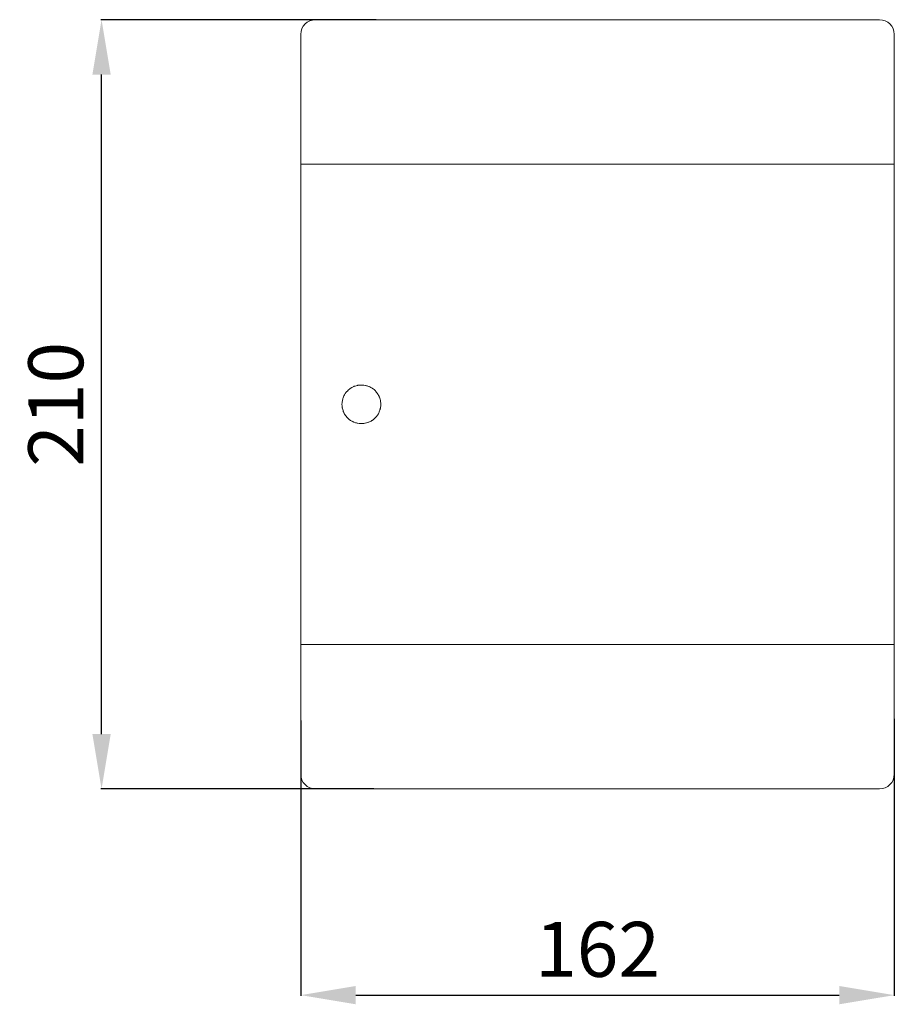
# Model space of a CAD drawing. Units: millimetres. Extents: x 30 to 840, y 91 to 585.
# Drawn here: x 30 to 269, y 105 to 374 of the extents above; entities that cross this region are included whole.
import ezdxf

# ---------------------------------------------------------------- set-up
doc = ezdxf.new("R2010")
doc.units = ezdxf.units.MM
doc.header["$MEASUREMENT"] = 0
doc.layers.add('layer 1', color=7, linetype='Continuous')
doc.styles.get("Standard").update_dxf_attribs({"font": 'isocpeur.ttf', "height": 15})
doc.dimstyles.get("Standard").update_dxf_attribs({"dimtxt": 15, "dimasz": 15, "dimexe": 0.18, "dimexo": 0.0625, "dimgap": 5, "dimtad": 1, "dimdec": 0, "dimzin": 0, "dimdsep": 46, "dimtxsty": 'Standard', "dimcen": 0.09, "dimadec": 0, "dimazin": 0, "dimtfac": 1, "dimtdec": 0, "dimtmove": 0, "dimatfit": 3, "dimfxl": 1, "dimtolj": 1, "dimtzin": 0, "dimarcsym": 0})

# ---------------------------------------------------------------- blocks, each defined once
blk = doc.blocks.new('*D3')
at = {"color": 0, "lineweight": -2, "transparency": 16777216}
for p, q in [((127.67, 374.22), (52.51, 374.22)), ((52.69, 179.23), (52.69, 359.22)), ((127.04, 164.23), (52.51, 164.23))]:
    blk.add_line(p, q, dxfattribs=at)
at = {"color": 0, "transparency": 16777216}
for points in [[(50.19, 359.22), (55.19, 359.22), (52.69, 374.22)], [(50.19, 179.23), (55.19, 179.23), (52.69, 164.23)]]:
    blk.add_solid(points, dxfattribs=at)
at = {"layer": 'Defpoints', "color": 0, "transparency": 16777216}
for p in [(52.69, 374.22), (127.73, 374.22), (127.1, 164.23)]:
    blk.add_point(p, dxfattribs=at)
at = {"color": 0, "transparency": 16777216, "insert": (40.19, 269.23), "char_height": 15, "attachment_point": 5, "rotation": 90}
blk.add_mtext('\\A1;210', dxfattribs=at)
blk = doc.blocks.new('*D4')
at = {"color": 0, "lineweight": -2, "transparency": 16777216}
for p, q in [((107.07, 182.95), (107.07, 107.76)), ((269.05, 183.39), (269.05, 107.76)), ((122.07, 107.94), (254.05, 107.94))]:
    blk.add_line(p, q, dxfattribs=at)
at = {"color": 0, "transparency": 16777216}
for points in [[(122.07, 110.44), (122.07, 105.44), (107.07, 107.94)], [(254.05, 110.44), (254.05, 105.44), (269.05, 107.94)]]:
    blk.add_solid(points, dxfattribs=at)
at = {"layer": 'Defpoints', "color": 0, "transparency": 16777216}
for p in [(107.07, 183.01), (269.05, 183.45), (269.05, 107.94)]:
    blk.add_point(p, dxfattribs=at)
at = {"color": 0, "transparency": 16777216, "insert": (188.06, 120.44), "char_height": 15, "attachment_point": 5}
blk.add_mtext('\\A1;162', dxfattribs=at)

msp = doc.modelspace()

# ---------------------------------------------------------------- linework, layer by layer
at = {"layer": 'layer 1', "lineweight": 20}
for points in [[(111.06, 374.22), (108.86, 374.22), (107.07, 372.44), (107.07, 370.24)], [(111.06, 374.22), (111.06, 374.22), (111.06, 374.22), (111.06, 374.22)], [(265.05, 374.22), (265.05, 374.22), (111.06, 374.22), (111.06, 374.22)], [(265.05, 374.22), (265.05, 374.22), (111.06, 374.22), (111.06, 374.22)], [(265.05, 374.22), (265.05, 374.22), (111.06, 374.22), (111.06, 374.22)], [(265.05, 374.22), (265.05, 374.22), (111.06, 374.22), (111.06, 374.22)], [(265.05, 374.22), (265.05, 374.22), (111.06, 374.22), (111.06, 374.22)], [(265.05, 374.22), (265.05, 374.22), (111.06, 374.22), (111.06, 374.22)], [(265.05, 374.22), (265.05, 374.22), (111.06, 374.22), (111.06, 374.22)], [(265.05, 374.22), (265.05, 374.22), (111.06, 374.22), (111.06, 374.22)], [(265.05, 374.22), (265.05, 374.22), (111.06, 374.22), (111.06, 374.22)], [(265.05, 374.22), (265.05, 374.22), (111.06, 374.22), (111.06, 374.22)], [(265.05, 374.22), (265.05, 374.22), (111.06, 374.22), (111.06, 374.22)], [(265.05, 374.22), (265.05, 374.22), (111.06, 374.22), (111.06, 374.22)], [(265.05, 374.22), (265.05, 374.22), (111.06, 374.22), (111.06, 374.22)], [(265.05, 374.22), (265.05, 374.22), (111.06, 374.22), (111.06, 374.22)], [(265.05, 374.22), (265.05, 374.22), (111.06, 374.22), (111.06, 374.22)], [(265.05, 374.22), (265.05, 374.22), (111.06, 374.22), (111.06, 374.22)], [(265.05, 374.22), (265.05, 374.22), (111.06, 374.22), (111.06, 374.22)], [(265.05, 374.22), (265.05, 374.22), (111.06, 374.22), (111.06, 374.22)], [(265.05, 374.22), (265.05, 374.22), (111.06, 374.22), (111.06, 374.22)], [(265.05, 374.22), (265.05, 374.22), (111.06, 374.22), (111.06, 374.22)], [(265.05, 374.22), (265.05, 374.22), (111.06, 374.22), (111.06, 374.22)], [(269.05, 370.24), (269.05, 372.44), (267.26, 374.22), (265.05, 374.22)], [(265.05, 374.22), (265.05, 374.22), (265.05, 374.22), (265.05, 374.22)], [(107.07, 370.24), (107.07, 370.24), (107.07, 370.24), (107.07, 370.24)], [(107.07, 370.24), (107.07, 370.24), (107.07, 168.22), (107.07, 168.22)], [(107.07, 370.24), (107.07, 370.24), (107.07, 168.22), (107.07, 168.22)], [(107.07, 370.24), (107.07, 370.24), (107.07, 168.22), (107.07, 168.22)], [(107.07, 370.24), (107.07, 370.24), (107.07, 168.22), (107.07, 168.22)], [(107.07, 370.24), (107.07, 370.24), (107.07, 168.22), (107.07, 168.22)], [(107.07, 370.24), (107.07, 370.24), (107.07, 168.22), (107.07, 168.22)], [(107.07, 370.24), (107.07, 370.24), (107.07, 168.22), (107.07, 168.22)], [(107.07, 370.24), (107.07, 370.24), (107.07, 168.22), (107.07, 168.22)], [(107.07, 370.24), (107.07, 370.24), (107.07, 168.22), (107.07, 168.22)], [(107.07, 370.24), (107.07, 370.24), (107.07, 168.22), (107.07, 168.22)], [(107.07, 370.24), (107.07, 370.24), (107.07, 168.22), (107.07, 168.22)], [(107.07, 370.24), (107.07, 370.24), (107.07, 168.22), (107.07, 168.22)], [(107.07, 370.24), (107.07, 370.24), (107.07, 168.22), (107.07, 168.22)], [(107.07, 370.24), (107.07, 370.24), (107.07, 168.22), (107.07, 168.22)], [(107.07, 370.24), (107.07, 370.24), (107.07, 168.22), (107.07, 168.22)], [(107.07, 370.24), (107.07, 370.24), (107.07, 168.22), (107.07, 168.22)], [(107.07, 370.24), (107.07, 370.24), (107.07, 168.22), (107.07, 168.22)], [(107.07, 370.24), (107.07, 370.24), (107.07, 168.22), (107.07, 168.22)], [(107.07, 370.24), (107.07, 370.24), (107.07, 168.22), (107.07, 168.22)], [(107.07, 370.24), (107.07, 370.24), (107.07, 168.22), (107.07, 168.22)], [(107.07, 370.24), (107.07, 370.24), (107.07, 168.22), (107.07, 168.22)], [(269.05, 370.24), (269.05, 370.24), (269.05, 370.24), (269.05, 370.24)], [(269.05, 168.22), (269.05, 168.22), (269.05, 370.24), (269.05, 370.24)], [(269.05, 168.22), (269.05, 168.22), (269.05, 370.24), (269.05, 370.24)], [(269.05, 168.22), (269.05, 168.22), (269.05, 370.24), (269.05, 370.24)], [(269.05, 168.22), (269.05, 168.22), (269.05, 370.24), (269.05, 370.24)], [(269.05, 168.22), (269.05, 168.22), (269.05, 370.24), (269.05, 370.24)], [(269.05, 168.22), (269.05, 168.22), (269.05, 370.24), (269.05, 370.24)], [(269.05, 168.22), (269.05, 168.22), (269.05, 370.24), (269.05, 370.24)], [(269.05, 168.22), (269.05, 168.22), (269.05, 370.24), (269.05, 370.24)], [(269.05, 168.22), (269.05, 168.22), (269.05, 370.24), (269.05, 370.24)], [(269.05, 168.22), (269.05, 168.22), (269.05, 370.24), (269.05, 370.24)], [(269.05, 168.22), (269.05, 168.22), (269.05, 370.24), (269.05, 370.24)], [(269.05, 168.22), (269.05, 168.22), (269.05, 370.24), (269.05, 370.24)], [(269.05, 168.22), (269.05, 168.22), (269.05, 370.24), (269.05, 370.24)], [(269.05, 168.22), (269.05, 168.22), (269.05, 370.24), (269.05, 370.24)], [(269.05, 168.22), (269.05, 168.22), (269.05, 370.24), (269.05, 370.24)], [(269.05, 168.22), (269.05, 168.22), (269.05, 370.24), (269.05, 370.24)], [(269.05, 168.22), (269.05, 168.22), (269.05, 370.24), (269.05, 370.24)], [(269.05, 168.22), (269.05, 168.22), (269.05, 370.24), (269.05, 370.24)], [(269.05, 168.22), (269.05, 168.22), (269.05, 370.24), (269.05, 370.24)], [(269.05, 168.22), (269.05, 168.22), (269.05, 370.24), (269.05, 370.24)], [(269.05, 168.22), (269.05, 168.22), (269.05, 370.24), (269.05, 370.24)], [(107.07, 334.79), (107.07, 334.79), (107.07, 334.79), (107.07, 334.79)], [(107.07, 334.79), (107.07, 334.79), (269.05, 334.79), (269.05, 334.79)], [(107.07, 334.79), (107.07, 334.79), (269.05, 334.79), (269.05, 334.79)], [(107.07, 334.79), (107.07, 334.79), (269.05, 334.79), (269.05, 334.79)], [(107.07, 334.79), (107.07, 334.79), (269.05, 334.79), (269.05, 334.79)], [(107.07, 334.79), (107.07, 334.79), (269.05, 334.79), (269.05, 334.79)], [(107.07, 334.79), (107.07, 334.79), (269.05, 334.79), (269.05, 334.79)], [(107.07, 334.79), (107.07, 334.79), (269.05, 334.79), (269.05, 334.79)], [(107.07, 334.79), (107.07, 334.79), (269.05, 334.79), (269.05, 334.79)], [(107.07, 334.79), (107.07, 334.79), (269.05, 334.79), (269.05, 334.79)], [(107.07, 334.79), (107.07, 334.79), (269.05, 334.79), (269.05, 334.79)], [(107.07, 334.79), (107.07, 334.79), (269.05, 334.79), (269.05, 334.79)], [(107.07, 334.79), (107.07, 334.79), (269.05, 334.79), (269.05, 334.79)], [(107.07, 334.79), (107.07, 334.79), (269.05, 334.79), (269.05, 334.79)], [(107.07, 334.79), (107.07, 334.79), (269.05, 334.79), (269.05, 334.79)], [(107.07, 334.79), (107.07, 334.79), (269.05, 334.79), (269.05, 334.79)], [(107.07, 334.79), (107.07, 334.79), (269.05, 334.79), (269.05, 334.79)], [(107.07, 334.79), (107.07, 334.79), (269.05, 334.79), (269.05, 334.79)], [(107.07, 334.79), (107.07, 334.79), (269.05, 334.79), (269.05, 334.79)], [(107.07, 334.79), (107.07, 334.79), (269.05, 334.79), (269.05, 334.79)], [(107.07, 334.79), (107.07, 334.79), (269.05, 334.79), (269.05, 334.79)], [(107.07, 334.79), (107.07, 334.79), (269.05, 334.79), (269.05, 334.79)], [(269.05, 334.79), (269.05, 334.79), (269.05, 334.79), (269.05, 334.79)], [(107.07, 203.67), (107.07, 203.67), (107.07, 203.67), (107.07, 203.67)], [(107.07, 203.67), (107.07, 203.67), (269.05, 203.67), (269.05, 203.67)], [(107.07, 203.67), (107.07, 203.67), (269.05, 203.67), (269.05, 203.67)], [(107.07, 203.67), (107.07, 203.67), (269.05, 203.67), (269.05, 203.67)], [(107.07, 203.67), (107.07, 203.67), (269.05, 203.67), (269.05, 203.67)], [(107.07, 203.67), (107.07, 203.67), (269.05, 203.67), (269.05, 203.67)], [(107.07, 203.67), (107.07, 203.67), (269.05, 203.67), (269.05, 203.67)], [(107.07, 203.67), (107.07, 203.67), (269.05, 203.67), (269.05, 203.67)], [(107.07, 203.67), (107.07, 203.67), (269.05, 203.67), (269.05, 203.67)], [(107.07, 203.67), (107.07, 203.67), (269.05, 203.67), (269.05, 203.67)], [(107.07, 203.67), (107.07, 203.67), (269.05, 203.67), (269.05, 203.67)], [(107.07, 203.67), (107.07, 203.67), (269.05, 203.67), (269.05, 203.67)], [(107.07, 203.67), (107.07, 203.67), (269.05, 203.67), (269.05, 203.67)], [(107.07, 203.67), (107.07, 203.67), (269.05, 203.67), (269.05, 203.67)], [(107.07, 203.67), (107.07, 203.67), (269.05, 203.67), (269.05, 203.67)], [(107.07, 203.67), (107.07, 203.67), (269.05, 203.67), (269.05, 203.67)], [(107.07, 203.67), (107.07, 203.67), (269.05, 203.67), (269.05, 203.67)], [(107.07, 203.67), (107.07, 203.67), (269.05, 203.67), (269.05, 203.67)], [(107.07, 203.67), (107.07, 203.67), (269.05, 203.67), (269.05, 203.67)], [(107.07, 203.67), (107.07, 203.67), (269.05, 203.67), (269.05, 203.67)], [(107.07, 203.67), (107.07, 203.67), (269.05, 203.67), (269.05, 203.67)], [(107.07, 203.67), (107.07, 203.67), (269.05, 203.67), (269.05, 203.67)], [(269.05, 203.67), (269.05, 203.67), (269.05, 203.67), (269.05, 203.67)], [(107.07, 168.22), (107.07, 168.22), (107.07, 168.22), (107.07, 168.22)], [(107.07, 168.22), (107.07, 166.02), (108.86, 164.23), (111.06, 164.23)], [(265.05, 164.23), (267.26, 164.23), (269.05, 166.02), (269.05, 168.22)], [(269.05, 168.22), (269.05, 168.22), (269.05, 168.22), (269.05, 168.22)], [(111.06, 164.23), (111.06, 164.23), (111.06, 164.23), (111.06, 164.23)], [(111.06, 164.23), (111.06, 164.23), (265.05, 164.23), (265.05, 164.23)], [(111.06, 164.23), (111.06, 164.23), (265.05, 164.23), (265.05, 164.23)], [(111.06, 164.23), (111.06, 164.23), (265.05, 164.23), (265.05, 164.23)], [(111.06, 164.23), (111.06, 164.23), (265.05, 164.23), (265.05, 164.23)], [(111.06, 164.23), (111.06, 164.23), (265.05, 164.23), (265.05, 164.23)], [(111.06, 164.23), (111.06, 164.23), (265.05, 164.23), (265.05, 164.23)], [(111.06, 164.23), (111.06, 164.23), (265.05, 164.23), (265.05, 164.23)], [(111.06, 164.23), (111.06, 164.23), (265.05, 164.23), (265.05, 164.23)], [(111.06, 164.23), (111.06, 164.23), (265.05, 164.23), (265.05, 164.23)], [(111.06, 164.23), (111.06, 164.23), (265.05, 164.23), (265.05, 164.23)], [(111.06, 164.23), (111.06, 164.23), (265.05, 164.23), (265.05, 164.23)], [(111.06, 164.23), (111.06, 164.23), (265.05, 164.23), (265.05, 164.23)], [(111.06, 164.23), (111.06, 164.23), (265.05, 164.23), (265.05, 164.23)], [(111.06, 164.23), (111.06, 164.23), (265.05, 164.23), (265.05, 164.23)], [(111.06, 164.23), (111.06, 164.23), (265.05, 164.23), (265.05, 164.23)], [(111.06, 164.23), (111.06, 164.23), (265.05, 164.23), (265.05, 164.23)], [(111.06, 164.23), (111.06, 164.23), (265.05, 164.23), (265.05, 164.23)], [(111.06, 164.23), (111.06, 164.23), (265.05, 164.23), (265.05, 164.23)], [(111.06, 164.23), (111.06, 164.23), (265.05, 164.23), (265.05, 164.23)], [(111.06, 164.23), (111.06, 164.23), (265.05, 164.23), (265.05, 164.23)], [(111.06, 164.23), (111.06, 164.23), (265.05, 164.23), (265.05, 164.23)], [(265.05, 164.23), (265.05, 164.23), (265.05, 164.23), (265.05, 164.23)]]:
    msp.add_open_spline(points, degree=3, dxfattribs=at)
for points, knots in [([(111.07, 374.22), (111.07, 374.22), (111.07, 374.23), (111.06, 374.23), (111.06, 374.23), (111.06, 374.23), (111.06, 374.22), (111.06, 374.22), (111.06, 374.22), (111.06, 374.21), (111.06, 374.21), (111.06, 374.21), (111.06, 374.21), (111.07, 374.21), (111.07, 374.21), (111.07, 374.22), (111.07, 374.22), (111.07, 374.22), (111.07, 374.22), (111.07, 374.22)], [0, 0, 0, 0, 0.166667, 0.166667, 0.166667, 0.25, 0.333333, 0.333333, 0.333333, 0.416667, 0.5, 0.5, 0.5, 0.583333, 0.666667, 0.666667, 0.666667, 0.833333, 1, 1, 1, 1]), ([(111.07, 374.22), (111.07, 374.22), (111.06, 374.23), (111.06, 374.23), (111.06, 374.23), (111.06, 374.23), (111.06, 374.22), (111.06, 374.22), (111.06, 374.22), (111.06, 374.22), (111.06, 374.21), (111.06, 374.21), (111.06, 374.21), (111.06, 374.21), (111.07, 374.22), (111.07, 374.22), (111.07, 374.22), (111.07, 374.22), (111.07, 374.22), (111.07, 374.22)], [0, 0, 0, 0, 0.166667, 0.166667, 0.166667, 0.25, 0.333333, 0.333333, 0.333333, 0.416667, 0.5, 0.5, 0.5, 0.583333, 0.666667, 0.666667, 0.666667, 0.833333, 1, 1, 1, 1]), ([(128.9, 269.23), (128.9, 268.88), (128.87, 268.53), (128.8, 268.2), (128.8, 268.2), (128.8, 268.2), (128.68, 267.7), (128.68, 267.7), (128.68, 267.7), (128.68, 267.7), (128.57, 267.37), (128.5, 267.21), (128.5, 267.21), (128.37, 266.89), (128.21, 266.58), (128.01, 266.3), (128.01, 266.3), (127.82, 266.01), (127.6, 265.74), (127.35, 265.5), (127.35, 265.5), (127.11, 265.26), (126.84, 265.03), (126.55, 264.85), (126.55, 264.85), (126.26, 264.65), (125.95, 264.49), (125.64, 264.36), (125.64, 264.36), (125.32, 264.22), (124.98, 264.12), (124.64, 264.06), (124.64, 264.06), (124.3, 263.99), (123.96, 263.95), (123.61, 263.95), (123.61, 263.95), (123.26, 263.95), (122.91, 263.99), (122.57, 264.06), (122.57, 264.06), (122.23, 264.12), (121.9, 264.22), (121.58, 264.35), (121.58, 264.35), (121.42, 264.42), (121.26, 264.49), (121.11, 264.58), (121.11, 264.58), (120.96, 264.66), (120.81, 264.75), (120.66, 264.84), (120.66, 264.84), (120.38, 265.03), (120.11, 265.25), (119.86, 265.49), (119.86, 265.49), (119.61, 265.74), (119.4, 266.01), (119.2, 266.29), (119.2, 266.29), (119.11, 266.44), (119.02, 266.58), (118.94, 266.74), (118.94, 266.74), (118.85, 266.89), (118.78, 267.05), (118.71, 267.21), (118.71, 267.21), (118.58, 267.52), (118.48, 267.85), (118.41, 268.19), (118.41, 268.19), (118.34, 268.53), (118.31, 268.88), (118.31, 269.22), (118.31, 269.22), (118.31, 269.57), (118.34, 269.91), (118.41, 270.25), (118.41, 270.25), (118.41, 270.25), (118.54, 270.76), (118.54, 270.76), (118.54, 270.76), (118.54, 270.76), (118.65, 271.08), (118.71, 271.24), (118.71, 271.24), (118.84, 271.56), (119.01, 271.86), (119.2, 272.15), (119.2, 272.15), (119.39, 272.44), (119.61, 272.71), (119.86, 272.95), (119.86, 272.95), (120.1, 273.2), (120.37, 273.42), (120.66, 273.61), (120.66, 273.61), (120.95, 273.8), (121.25, 273.96), (121.57, 274.1), (121.57, 274.1), (121.9, 274.23), (122.23, 274.33), (122.57, 274.4), (122.57, 274.4), (122.91, 274.46), (123.25, 274.5), (123.6, 274.5), (123.6, 274.5), (123.95, 274.5), (124.3, 274.47), (124.64, 274.4), (124.64, 274.4), (124.64, 274.4), (125.14, 274.27), (125.14, 274.27), (125.14, 274.27), (125.14, 274.27), (125.47, 274.16), (125.63, 274.1), (125.63, 274.1), (125.95, 273.97), (126.26, 273.81), (126.54, 273.61), (126.54, 273.61), (126.83, 273.42), (127.11, 273.2), (127.35, 272.96), (127.35, 272.96), (127.59, 272.71), (127.81, 272.45), (128.01, 272.16), (128.01, 272.16), (128.11, 272.02), (128.19, 271.87), (128.28, 271.72), (128.28, 271.72), (128.36, 271.56), (128.43, 271.41), (128.5, 271.25), (128.5, 271.25), (128.63, 270.94), (128.73, 270.6), (128.8, 270.26), (128.8, 270.26), (128.87, 269.92), (128.9, 269.57), (128.9, 269.23), (128.9, 269.23), (128.9, 269.23), (128.9, 269.23), (128.9, 269.23)], [0, 0, 0, 0, 0.025, 0.025, 0.025, 0.0375, 0.05, 0.05, 0.05, 0.0625, 0.075, 0.075, 0.075, 0.0875, 0.1, 0.1, 0.1, 0.1125, 0.125, 0.125, 0.125, 0.1375, 0.15, 0.15, 0.15, 0.1625, 0.175, 0.175, 0.175, 0.1875, 0.2, 0.2, 0.2, 0.2125, 0.225, 0.225, 0.225, 0.2375, 0.25, 0.25, 0.25, 0.2625, 0.275, 0.275, 0.275, 0.2875, 0.3, 0.3, 0.3, 0.3125, 0.325, 0.325, 0.325, 0.3375, 0.35, 0.35, 0.35, 0.3625, 0.375, 0.375, 0.375, 0.3875, 0.4, 0.4, 0.4, 0.4125, 0.425, 0.425, 0.425, 0.4375, 0.45, 0.45, 0.45, 0.4625, 0.475, 0.475, 0.475, 0.4875, 0.5, 0.5, 0.5, 0.5125, 0.525, 0.525, 0.525, 0.5375, 0.55, 0.55, 0.55, 0.5625, 0.575, 0.575, 0.575, 0.5875, 0.6, 0.6, 0.6, 0.6125, 0.625, 0.625, 0.625, 0.6375, 0.65, 0.65, 0.65, 0.6625, 0.675, 0.675, 0.675, 0.6875, 0.7, 0.7, 0.7, 0.7125, 0.725, 0.725, 0.725, 0.7375, 0.75, 0.75, 0.75, 0.7625, 0.775, 0.775, 0.775, 0.7875, 0.8, 0.8, 0.8, 0.8125, 0.825, 0.825, 0.825, 0.8375, 0.85, 0.85, 0.85, 0.8625, 0.875, 0.875, 0.875, 0.8875, 0.9, 0.9, 0.9, 0.9125, 0.925, 0.925, 0.925, 0.9375, 0.95, 0.95, 0.95, 0.975, 1, 1, 1, 1]), ([(107.08, 168.22), (107.08, 168.22), (107.07, 168.22), (107.07, 168.22), (107.07, 168.22), (107.06, 168.22), (107.06, 168.22), (107.06, 168.22), (107.06, 168.22), (107.06, 168.21), (107.06, 168.21), (107.07, 168.21), (107.07, 168.21), (107.07, 168.21), (107.08, 168.21), (107.08, 168.22), (107.08, 168.22), (107.08, 168.22), (107.08, 168.22), (107.08, 168.22)], [0, 0, 0, 0, 0.166667, 0.166667, 0.166667, 0.25, 0.333333, 0.333333, 0.333333, 0.416667, 0.5, 0.5, 0.5, 0.583333, 0.666667, 0.666667, 0.666667, 0.833333, 1, 1, 1, 1]), ([(107.08, 168.22), (107.08, 168.22), (107.07, 168.22), (107.07, 168.22), (107.07, 168.22), (107.07, 168.22), (107.06, 168.22), (107.06, 168.22), (107.06, 168.22), (107.06, 168.22), (107.07, 168.21), (107.07, 168.21), (107.07, 168.21), (107.07, 168.21), (107.08, 168.22), (107.08, 168.22), (107.08, 168.22), (107.08, 168.22), (107.08, 168.22), (107.08, 168.22)], [0, 0, 0, 0, 0.166667, 0.166667, 0.166667, 0.25, 0.333333, 0.333333, 0.333333, 0.416667, 0.5, 0.5, 0.5, 0.583333, 0.666667, 0.666667, 0.666667, 0.833333, 1, 1, 1, 1]), ([(269.06, 168.22), (269.06, 168.22), (269.05, 168.22), (269.05, 168.22), (269.05, 168.22), (269.04, 168.22), (269.04, 168.22), (269.04, 168.22), (269.04, 168.22), (269.04, 168.21), (269.04, 168.21), (269.05, 168.21), (269.05, 168.21), (269.05, 168.21), (269.06, 168.21), (269.06, 168.22), (269.06, 168.22), (269.06, 168.22), (269.06, 168.22), (269.06, 168.22)], [0, 0, 0, 0, 0.166667, 0.166667, 0.166667, 0.25, 0.333333, 0.333333, 0.333333, 0.416667, 0.5, 0.5, 0.5, 0.583333, 0.666667, 0.666667, 0.666667, 0.833333, 1, 1, 1, 1]), ([(269.06, 168.22), (269.06, 168.22), (269.05, 168.22), (269.05, 168.22), (269.05, 168.22), (269.05, 168.22), (269.04, 168.22), (269.04, 168.22), (269.04, 168.22), (269.04, 168.22), (269.05, 168.21), (269.05, 168.21), (269.05, 168.21), (269.05, 168.21), (269.06, 168.22), (269.06, 168.22), (269.06, 168.22), (269.06, 168.22), (269.06, 168.22), (269.06, 168.22)], [0, 0, 0, 0, 0.166667, 0.166667, 0.166667, 0.25, 0.333333, 0.333333, 0.333333, 0.416667, 0.5, 0.5, 0.5, 0.583333, 0.666667, 0.666667, 0.666667, 0.833333, 1, 1, 1, 1]), ([(111.07, 164.23), (111.07, 164.24), (111.07, 164.25), (111.06, 164.25), (111.06, 164.25), (111.06, 164.25), (111.06, 164.24), (111.06, 164.23), (111.06, 164.23), (111.06, 164.23), (111.06, 164.23), (111.06, 164.23), (111.06, 164.23), (111.07, 164.23), (111.07, 164.23), (111.07, 164.23), (111.07, 164.23), (111.07, 164.23), (111.07, 164.23), (111.07, 164.23)], [0, 0, 0, 0, 0.166667, 0.166667, 0.166667, 0.25, 0.333333, 0.333333, 0.333333, 0.416667, 0.5, 0.5, 0.5, 0.583333, 0.666667, 0.666667, 0.666667, 0.833333, 1, 1, 1, 1]), ([(111.07, 164.23), (111.07, 164.23), (111.06, 164.25), (111.06, 164.25), (111.06, 164.25), (111.06, 164.25), (111.06, 164.23), (111.06, 164.23), (111.06, 164.23), (111.06, 164.23), (111.06, 164.23), (111.06, 164.23), (111.06, 164.23), (111.06, 164.23), (111.07, 164.23), (111.07, 164.23), (111.07, 164.23), (111.07, 164.23), (111.07, 164.23), (111.07, 164.23)], [0, 0, 0, 0, 0.166667, 0.166667, 0.166667, 0.25, 0.333333, 0.333333, 0.333333, 0.416667, 0.5, 0.5, 0.5, 0.583333, 0.666667, 0.666667, 0.666667, 0.833333, 1, 1, 1, 1])]:
    msp.add_open_spline(points, degree=3, knots=knots, dxfattribs=at)

# ---------------------------------------------------------------- dimensions: what is measured, and where the dimension line sits
dim = msp.add_linear_dim(base=(52.69, 374.22), p1=(127.1, 164.23), p2=(127.73, 374.22), angle=90, dimstyle='Standard')
dim.commit()
dim.dimension.update_dxf_attribs({"geometry": '*D3', "text_midpoint": (40.19, 269.23)})
dim = msp.add_linear_dim(base=(269.05, 107.94), p1=(107.07, 183.01), p2=(269.05, 183.45), dimstyle='Standard')
dim.commit()
dim.dimension.update_dxf_attribs({"geometry": '*D4', "text_midpoint": (188.06, 120.44)})

doc.saveas('drawing.dxf')
